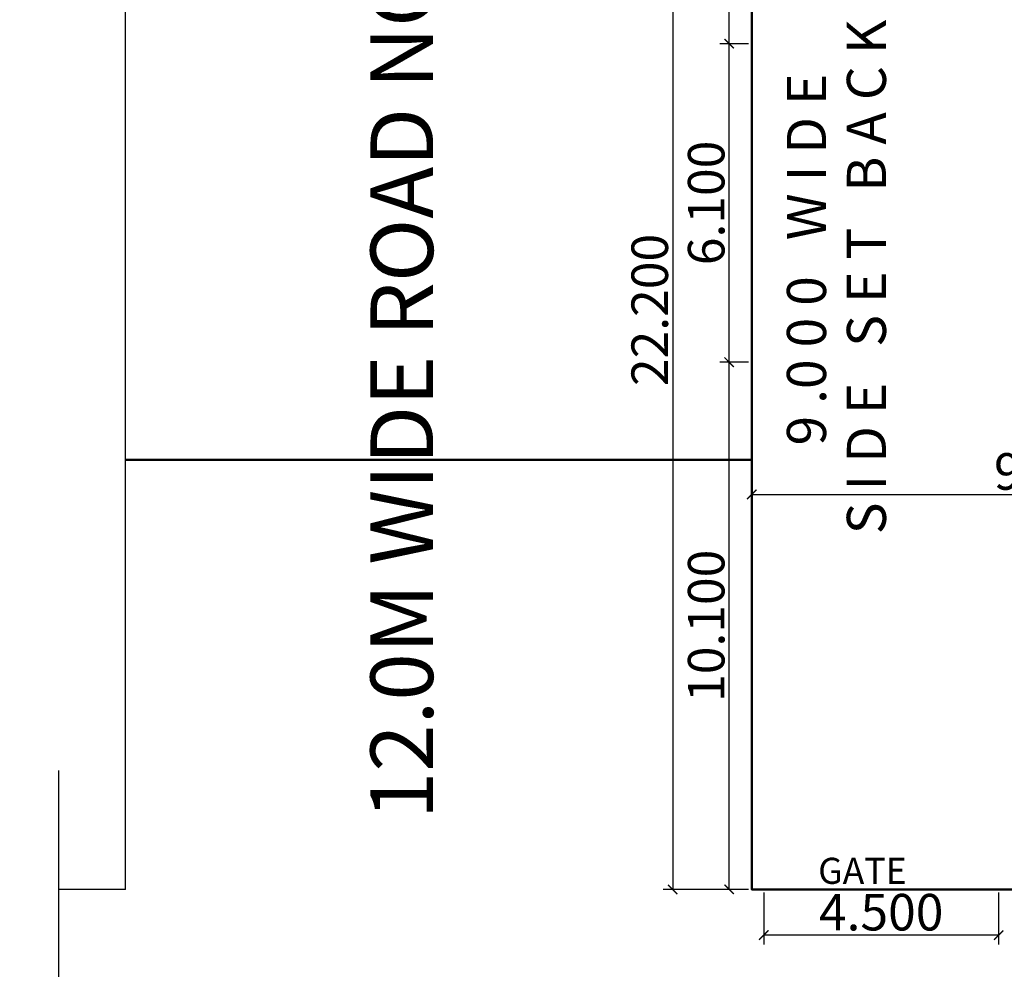
# Model space of a CAD drawing. Units: metres. Extents: x 0 to 127, y 0 to 90.
# Drawn here: x 45 to 63, y 20 to 38 of the extents above; entities that cross this region are included whole.
import ezdxf

# ---------------------------------------------------------------- set-up
doc = ezdxf.new("R2010")
doc.units = ezdxf.units.M
doc.header["$MEASUREMENT"] = 0
doc.layers.add('FLOOR-GROUND', color=7, linetype='Continuous', lineweight=50)
doc.layers.add('WALL', color=10, linetype='Continuous')
doc.styles.add('NAME & NO.', font='arial.ttf', dxfattribs={"width": 0.75})
doc.dimstyles.new('STANDARD$0', dxfattribs={"dimtxt": 600, "dimasz": 300, "dimexe": 300, "dimexo": 300, "dimgap": 150, "dimtad": 1, "dimtoh": 1, "dimdec": 0, "dimzin": 1, "dimdsep": 46, "dimtxsty": 'Standard', "dimblk1": 'OBLIQUE', "dimblk2": 'ARCHTICK', "dimsah": 1, "dimcen": 300, "dimdle": 300, "dimclrd": 64, "dimclre": 64, "dimclrt": 2, "dimadec": 0, "dimazin": 0, "dimtfac": 1, "dimtdec": 1, "dimtmove": 2, "dimatfit": 3, "dimldrblk": 'OBLIQUE', "dimfxl": 1, "dimtolj": 1, "dimtzin": 0, "dimarcsym": 0})

# ---------------------------------------------------------------- blocks, each defined once
blk = doc.blocks.new('_ArchTick')
at = {"layer": 'WALL', "color": 0, "const_width": 0.15}
blk.add_lwpolyline([(-0.5, -0.5), (0.5, 0.5)], dxfattribs=at)
blk = doc.blocks.new('*D63')
at = {"color": 0, "lineweight": -2, "transparency": 16777216}
for p, q in [((58.551, 31.757), (58.001, 31.757)), ((58.181, 21.657), (58.181, 31.757)), ((58.551, 21.657), (58.001, 21.657))]:
    blk.add_line(p, q, dxfattribs=at)
at = {"layer": 'DEFPOINTS', "color": 0, "transparency": 16777216}
for p in [(58.181, 31.757), (58.614, 31.757), (58.614, 21.657)]:
    blk.add_point(p, dxfattribs=at)
at = {"color": 0, "lineweight": -2, "transparency": 16777216, "xscale": 0.18, "yscale": 0.18, "zscale": 0.18}
for p, rotation in [((58.181, 31.757), 90), ((58.181, 21.657), 270)]:
    blk.add_blockref('_ArchTick', p, dxfattribs=dict(at, rotation=rotation))
at = {"color": 0, "transparency": 16777216, "insert": (57.741, 26.707), "char_height": 0.7, "attachment_point": 5, "rotation": 90}
blk.add_mtext('\\A1;10.100', dxfattribs=at)
blk = doc.blocks.new('*D64')
at = {"color": 0, "lineweight": -2, "transparency": 16777216}
for p, q in [((58.551, 37.857), (58.001, 37.857)), ((58.181, 31.757), (58.181, 37.857)), ((58.551, 31.757), (58.001, 31.757))]:
    blk.add_line(p, q, dxfattribs=at)
at = {"layer": 'DEFPOINTS', "color": 0, "transparency": 16777216}
for p in [(58.181, 37.857), (58.614, 37.857), (58.614, 31.757)]:
    blk.add_point(p, dxfattribs=at)
at = {"color": 0, "lineweight": -2, "transparency": 16777216, "xscale": 0.18, "yscale": 0.18, "zscale": 0.18}
for p, rotation in [((58.181, 37.857), 90), ((58.181, 31.757), 270)]:
    blk.add_blockref('_ArchTick', p, dxfattribs=dict(at, rotation=rotation))
at = {"color": 0, "transparency": 16777216, "insert": (57.741, 34.807), "char_height": 0.7, "attachment_point": 5, "rotation": 90}
blk.add_mtext('\\A1;6.100', dxfattribs=at)
blk = doc.blocks.new('*D65')
at = {"color": 0, "lineweight": -2, "transparency": 16777216}
for p, q in [((58.551, 43.857), (58.001, 43.857)), ((58.181, 37.857), (58.181, 43.857)), ((58.551, 37.857), (58.001, 37.857))]:
    blk.add_line(p, q, dxfattribs=at)
at = {"layer": 'DEFPOINTS', "color": 0, "transparency": 16777216}
for p in [(58.181, 43.857), (58.614, 43.857), (58.614, 37.857)]:
    blk.add_point(p, dxfattribs=at)
at = {"color": 0, "lineweight": -2, "transparency": 16777216, "xscale": 0.18, "yscale": 0.18, "zscale": 0.18}
for p, rotation in [((58.181, 43.857), 90), ((58.181, 37.857), 270)]:
    blk.add_blockref('_ArchTick', p, dxfattribs=dict(at, rotation=rotation))
at = {"color": 0, "transparency": 16777216, "insert": (57.741, 40.857), "char_height": 0.7, "attachment_point": 5, "rotation": 90}
blk.add_mtext('\\A1;6.000', dxfattribs=at)
blk = doc.blocks.new('*D70')
at = {"color": 0, "lineweight": -2, "transparency": 16777216}
for p, q in [((58.551, 43.857), (56.919, 43.857)), ((57.099, 43.857), (57.099, 21.657)), ((58.551, 21.657), (56.919, 21.657))]:
    blk.add_line(p, q, dxfattribs=at)
at = {"layer": 'DEFPOINTS', "color": 0, "transparency": 16777216}
for p in [(58.614, 43.857), (57.099, 21.657), (58.614, 21.657)]:
    blk.add_point(p, dxfattribs=at)
at = {"color": 0, "lineweight": -2, "transparency": 16777216, "xscale": 0.18, "yscale": 0.18, "zscale": 0.18}
for p, rotation in [((57.099, 43.857), 90), ((57.099, 21.657), 270)]:
    blk.add_blockref('_ArchTick', p, dxfattribs=dict(at, rotation=rotation))
at = {"color": 0, "transparency": 16777216, "insert": (56.659, 32.757), "char_height": 0.7, "attachment_point": 5, "rotation": 90}
blk.add_mtext('\\A1;22.200', dxfattribs=at)
blk = doc.blocks.new('*D30')
at = {"color": 0, "lineweight": -2, "transparency": 16777216}
for p, q in [((58.614, 30.729), (58.614, 29.043)), ((67.614, 29.824), (67.614, 29.043)), ((58.614, 29.223), (67.614, 29.223))]:
    blk.add_line(p, q, dxfattribs=at)
at = {"layer": 'DEFPOINTS', "color": 0, "transparency": 16777216}
for p in [(58.614, 30.791), (67.614, 29.886), (67.614, 29.223)]:
    blk.add_point(p, dxfattribs=at)
at = {"color": 0, "lineweight": -2, "transparency": 16777216, "xscale": 0.18, "yscale": 0.18, "zscale": 0.18, "rotation": 180}
blk.add_blockref('_ArchTick', (58.614, 29.223), dxfattribs=at)
at = {"color": 0, "lineweight": -2, "transparency": 16777216, "xscale": 0.18, "yscale": 0.18, "zscale": 0.18}
blk.add_blockref('_ArchTick', (67.614, 29.223), dxfattribs=at)
at = {"color": 0, "transparency": 16777216, "insert": (64.448, 29.663), "char_height": 0.7, "attachment_point": 5}
blk.add_mtext('\\A1;9.000', dxfattribs=at)
blk = doc.blocks.new('*D38')
at = {"color": 0, "lineweight": -2, "transparency": 16777216}
for p, q in [((58.844, 21.595), (58.844, 20.601)), ((63.344, 21.595), (63.344, 20.601)), ((63.344, 20.781), (58.844, 20.781))]:
    blk.add_line(p, q, dxfattribs=at)
at = {"layer": 'DEFPOINTS', "color": 0, "transparency": 16777216}
for p in [(58.844, 21.657), (63.344, 21.657), (58.844, 20.781)]:
    blk.add_point(p, dxfattribs=at)
at = {"color": 0, "lineweight": -2, "transparency": 16777216, "xscale": 0.18, "yscale": 0.18, "zscale": 0.18, "rotation": 180}
blk.add_blockref('_ArchTick', (58.844, 20.781), dxfattribs=at)
at = {"color": 0, "lineweight": -2, "transparency": 16777216, "xscale": 0.18, "yscale": 0.18, "zscale": 0.18}
blk.add_blockref('_ArchTick', (63.344, 20.781), dxfattribs=at)
at = {"color": 0, "transparency": 16777216, "insert": (61.094, 21.221), "char_height": 0.7, "attachment_point": 5}
blk.add_mtext('\\A1;4.500', dxfattribs=at)

msp = doc.modelspace()

# ---------------------------------------------------------------- linework, layer by layer
at = {"ltscale": 2}
for p, q in [((46.6137, 21.6574), (46.6137, 47.3082)), ((58.6137, 21.6574), (58.6137, 43.8574)), ((46.6137, 21.6574), (45.3313, 21.6574)), ((63.8439, 21.6574), (58.6137, 21.6574))]:
    msp.add_line(p, q, dxfattribs=at)
msp.add_lwpolyline([(45.3313, 23.9368), (45.3313, 14.2653), (46.1692, 14.1199), (44.5862, 13.6058), (45.3313, 13.475), (45.3313, 2.6457)], dxfattribs=at)
at = {"layer": 'FLOOR-GROUND', "color": 2}
msp.add_line((58.6137, 43.8574), (58.6137, 21.6574), dxfattribs=at)
at = {"layer": 'FLOOR-GROUND', "color": 41}
msp.add_line((58.6137, 29.8861), (46.6137, 29.8861), dxfattribs=at)
at = {"layer": 'FLOOR-GROUND', "color": 4}
msp.add_line((58.6137, 21.6574), (98.6137, 21.6574), dxfattribs=at)
at = {"layer": 'FLOOR-GROUND', "color": 161}
msp.add_line((63.3437, 21.6574), (58.8437, 21.6574), dxfattribs=at)
at = {"layer": 'FLOOR-GROUND', "color": 7}
msp.add_lwpolyline([(58.6137, 43.8574), (58.6137, 21.6574), (98.6137, 21.6574), (98.6137, 43.8574)], close=True, dxfattribs=at)
at = {"layer": 'FLOOR-GROUND', "color": 96}
msp.add_lwpolyline([(58.6137, 21.6574), (98.6137, 21.6574)], dxfattribs=at)

# ---------------------------------------------------------------- texts
at = {"style": 'NAME & NO.'}
for s, height, p in [('12.0M WIDE ROAD NO. 19', 1.2, (52.5079, 23.0003)), ('S I D E   S E T   B A C K', 0.75, (61.1859, 28.46)), ('9 .0 0 0   W I D E  ', 0.75, (60.0378, 30.1607))]:
    msp.add_text(s, height=height, rotation=90, dxfattribs=at).set_placement(p)
msp.add_text('GATE', height=0.5, dxfattribs=at).set_placement((59.8862, 21.7632, -0.0054))

# ---------------------------------------------------------------- dimensions: what is measured, and where the dimension line sits
for base, p1, p2, angle, picture, middle in [((57.0992, 21.6574), (58.6137, 43.8574), (58.6137, 21.6574), 90, '*D70', (56.6592, 32.7574)), ((58.1809, 43.8574), (58.6137, 37.8574), (58.6137, 43.8574), 90, '*D65', (57.7409, 40.8574)), ((58.1809, 37.8574), (58.6137, 31.7574), (58.6137, 37.8574), 90, '*D64', (57.7409, 34.8074)), ((58.1809, 31.7574), (58.6137, 21.6574), (58.6137, 31.7574), 90, '*D63', (57.7409, 26.7074)), ((58.8437, 20.7809), (63.3437, 21.6574), (58.8437, 21.6574), 180, '*D38', (61.0937, 21.2209))]:
    dim = msp.add_linear_dim(base=base, p1=p1, p2=p2, angle=angle, dimstyle='STANDARD$0', override={"dimtxt": 0.7, "dimasz": 0.18, "dimexe": 0.18, "dimexo": 0.0625, "dimgap": 0.09, "dimtoh": 0, "dimdec": 3, "dimzin": 0, "dimblk": 'ArchTick', "dimsah": 0, "dimcen": 0.09, "dimdle": 0, "dimclrd": 0, "dimclre": 0, "dimclrt": 0, "dimtdec": 3, "dimtix": 1, "dimtofl": 0, "dimtmove": 1})
    dim.commit()
    dim.dimension.update_dxf_attribs({"geometry": picture, "text_midpoint": middle})
dim = msp.add_linear_dim(base=(67.6137, 29.2234), p1=(58.6137, 30.7914), p2=(67.6137, 29.8861), dimstyle='STANDARD$0', override={"dimtxt": 0.7, "dimasz": 0.18, "dimexe": 0.18, "dimexo": 0.0625, "dimgap": 0.09, "dimtoh": 0, "dimdec": 3, "dimzin": 0, "dimblk": 'ArchTick', "dimsah": 0, "dimcen": 0.09, "dimdle": 0, "dimclrd": 0, "dimclre": 0, "dimclrt": 0, "dimtdec": 3, "dimtix": 1, "dimtofl": 0, "dimtmove": 1})
dim.commit()
dim.dimension.update_dxf_attribs({"geometry": '*D30', "text_midpoint": (64.448, 29.2234), "dimtype": 160})

doc.saveas('drawing.dxf')
